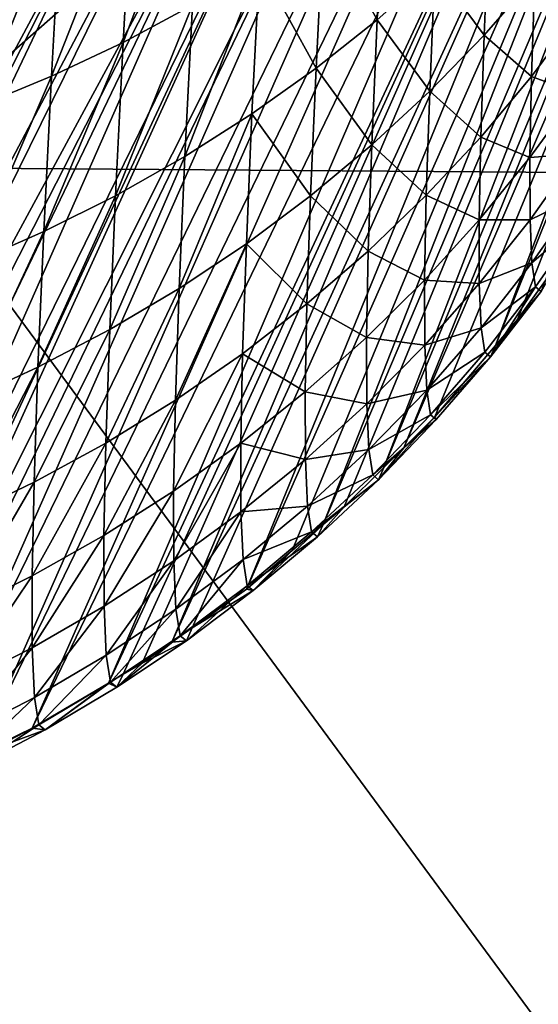
# Model space of a CAD drawing. Extents: x -50.2 to 49.8, y -35.4 to 12.5.
# Drawn here: x 0.4 to 0.7, y -17.7 to -17.2 of the extents above; entities that cross this region are included whole.
import ezdxf

# ---------------------------------------------------------------- set-up
doc = ezdxf.new("R2010")
doc.units = 0
doc.layers.add('L2', color=7, linetype='CONTINUOUS')
doc.layers.add('L3', color=7, linetype='CONTINUOUS')

msp = doc.modelspace()

# ---------------------------------------------------------------- linework, layer by layer
at = {"layer": 'L2', "color": 7}
for points in [[(12.49574, -33.708, 237.4741), (-2.505023, -9.126318, 145.734), (-0.171365, -9.111433, 145.6784)], [(12.49574, -33.708, 237.4741), (-0.171365, -9.111433, 145.6784), (0.617483, -9.113135, 145.6847)], [(0.617483, -9.113135, 145.6847), (2.535508, -9.133626, 145.7612), (12.49574, -33.708, 237.4741)], [(-2.878037, -9.133389, 145.7603), (-2.505023, -9.126318, 145.734), (12.49574, -33.708, 237.4741)], [(12.49574, -33.708, 237.4741), (-4.768281, -9.169223, 145.8941), (-2.878037, -9.133389, 145.7603)], [(12.49574, -33.708, 237.4741), (-5.575419, -9.194735, 145.9893), (-4.768281, -9.169223, 145.8941)], [(-7.08847, -9.242559, 146.1678), (-5.575419, -9.194735, 145.9893), (12.49574, -33.708, 237.4741)], [(12.49574, -33.708, 237.4741), (-7.850276, -9.273202, 146.2821), (-7.08847, -9.242559, 146.1678)], [(12.49574, -33.708, 237.4741), (-8.25632, -9.29307, 146.3563), (-7.850276, -9.273202, 146.2821)], [(-9.587045, -9.358183, 146.5993), (-8.25632, -9.29307, 146.3563), (12.49574, -33.708, 237.4741)], [(12.49574, -33.708, 237.4741), (-10.14257, -9.385365, 146.7007), (-9.587045, -9.358183, 146.5993)], [(12.49574, -33.708, 237.4741), (-10.91247, -9.429877, 146.8668), (-10.14257, -9.385365, 146.7007)], [(-11.57271, -9.474249, 147.0325), (-10.91247, -9.429877, 146.8668), (12.49574, -33.708, 237.4741)], [(12.49574, -33.708, 237.4741), (-12.23307, -9.518629, 147.1981), (-11.57271, -9.474249, 147.0325)], [(12.49574, -33.708, 237.4741), (-13.29804, -9.590202, 147.4652), (-12.23307, -9.518629, 147.1981)], [(-13.55166, -9.609274, 147.5364), (-13.29804, -9.590202, 147.4652), (12.49574, -33.708, 237.4741)], [(-13.55166, -9.609274, 147.5364), (12.49574, -33.708, 237.4741), (-14.85524, -9.713611, 147.9258)], [(-14.85524, -9.713611, 147.9258), (12.49574, -33.708, 237.4741), (8.926974, -33.91768, 238.2566)], [(-14.85524, -9.713611, 147.9258), (8.926974, -33.91768, 238.2566), (5.307857, -34.05812, 238.7807)], [(5.307857, -34.05812, 238.7807), (1.658418, -34.12854, 239.0435), (-14.85524, -9.713611, 147.9258)], [(-14.85524, -9.713611, 147.9258), (1.658418, -34.12854, 239.0435), (-2.001147, -34.12854, 239.0435)], [(-1.500288, -16.57425, 229.8343), (-1.748351, -19.13384, 236.0513), (1.159675, -16.57423, 229.8342)], [(1.159675, -16.57423, 229.8342), (-1.748351, -19.13384, 236.0513), (1.408133, -19.13381, 236.0512)]]:
    msp.add_3dface(points, dxfattribs=at)
at = {"layer": 'L3', "color": 250}
for points in [[(0.023164, -33.41443, 236.3784), (2.236059, -9.412309, 146.8013), (-0.171365, -9.396134, 146.7409)], [(2.624504, -33.39272, 236.2974), (2.236059, -9.412309, 146.8013), (0.023164, -33.41443, 236.3784)], [(-0.171365, -17.269, 156.3533), (0.694154, -16.61999, 155.2131), (0.707972, -16.6198, 155.2128)], [(0.707972, -16.6198, 155.2128), (1.795445, -17.28329, 156.4066), (-0.171365, -17.269, 156.3533)], [(0.261399, -16.62037, 155.2096), (0.694154, -16.61999, 155.2131), (-0.171365, -17.269, 156.3533)], [(0.881305, -16.86261, 149.0399), (0.859518, -16.88841, 149.0427), (0.679671, -17.36376, 142.9433)], [(0.679671, -17.36376, 142.9433), (0.690908, -17.35055, 142.9419), (0.881305, -16.86261, 149.0399)], [(0.881305, -16.86261, 149.0399), (0.690908, -17.35055, 142.9419), (0.705254, -17.33055, 142.9398)], [(0.836431, -16.91317, 149.0455), (0.63282, -17.41597, 142.9492), (0.859518, -16.88841, 149.0427)], [(0.859518, -16.88841, 149.0427), (0.63282, -17.41597, 142.9492), (0.648644, -17.40022, 142.9474)], [(0.859518, -16.88841, 149.0427), (0.648644, -17.40022, 142.9474), (0.679671, -17.36376, 142.9433)], [(0.812119, -16.93679, 149.0482), (0.62261, -17.42612, 142.9504), (0.836431, -16.91317, 149.0455)], [(0.836431, -16.91317, 149.0455), (0.62261, -17.42612, 142.9504), (0.63282, -17.41597, 142.9492)], [(0.786669, -16.95919, 149.051), (0.591692, -17.45524, 142.9539), (0.812119, -16.93679, 149.0482)], [(0.812119, -16.93679, 149.0482), (0.591692, -17.45524, 142.9539), (0.602401, -17.44623, 142.9527)], [(0.812119, -16.93679, 149.0482), (0.602401, -17.44623, 142.9527), (0.62261, -17.42612, 142.9504)], [(0.552496, -17.48825, 142.958), (0.786669, -16.95919, 149.051), (0.760175, -16.98029, 149.0537)], [(0.552496, -17.48825, 142.958), (0.575945, -17.4685, 142.9555), (0.786669, -16.95919, 149.051)], [(0.786669, -16.95919, 149.051), (0.575945, -17.4685, 142.9555), (0.591692, -17.45524, 142.9539)], [(0.732736, -17.00002, 149.0563), (0.514413, -17.51526, 142.9615), (0.760175, -16.98029, 149.0537)], [(0.760175, -16.98029, 149.0537), (0.514413, -17.51526, 142.9615), (0.524837, -17.50786, 142.9606)], [(0.760175, -16.98029, 149.0537), (0.524837, -17.50786, 142.9606), (0.552496, -17.48825, 142.958)], [(0.704459, -17.01832, 149.059), (0.482116, -17.53614, 142.9644), (0.732736, -17.00002, 149.0563)], [(0.732736, -17.00002, 149.0563), (0.482116, -17.53614, 142.9644), (0.489662, -17.53168, 142.9638)], [(0.732736, -17.00002, 149.0563), (0.489662, -17.53168, 142.9638), (0.499269, -17.526, 142.963)], [(0.499269, -17.526, 142.963), (0.514413, -17.51526, 142.9615), (0.732736, -17.00002, 149.0563)], [(0.675456, -17.03514, 149.0615), (0.443085, -17.55922, 142.9678), (0.704459, -17.01832, 149.059)], [(0.704459, -17.01832, 149.059), (0.443085, -17.55922, 142.9678), (0.482116, -17.53614, 142.9644)], [(0.645841, -17.05044, 149.064), (0.415102, -17.57278, 142.9699), (0.675456, -17.03514, 149.0615)], [(0.675456, -17.03514, 149.0615), (0.415102, -17.57278, 142.9699), (0.443085, -17.55922, 142.9678)], [(0.61573, -17.06421, 149.0665), (0.384327, -17.5877, 142.9723), (0.645841, -17.05044, 149.064)], [(0.645841, -17.05044, 149.064), (0.384327, -17.5877, 142.9723), (0.415102, -17.57278, 142.9699)], [(0.345882, -17.60254, 142.9749), (0.61573, -17.06421, 149.0665), (0.585239, -17.07642, 149.0688)], [(0.345882, -17.60254, 142.9749), (0.358165, -17.5978, 142.9741), (0.61573, -17.06421, 149.0665)], [(0.61573, -17.06421, 149.0665), (0.358165, -17.5978, 142.9741), (0.384327, -17.5877, 142.9723)], [(0.554482, -17.08707, 149.0711), (0.323398, -17.61122, 142.9765), (0.585239, -17.07642, 149.0688)], [(0.585239, -17.07642, 149.0688), (0.323398, -17.61122, 142.9765), (0.338761, -17.60529, 142.9754)], [(0.585239, -17.07642, 149.0688), (0.338761, -17.60529, 142.9754), (0.345882, -17.60254, 142.9749)], [(0.279871, -17.62401, 142.9792), (0.554482, -17.08707, 149.0711), (0.260715, -17.62963, 142.9804)], [(0.260715, -17.62963, 142.9804), (0.554482, -17.08707, 149.0711), (0.523574, -17.09618, 149.0732)], [(0.279871, -17.62401, 142.9792), (0.299557, -17.61822, 142.978), (0.554482, -17.08707, 149.0711)], [(0.554482, -17.08707, 149.0711), (0.299557, -17.61822, 142.978), (0.323398, -17.61122, 142.9765)], [(0.260715, -17.62963, 142.9804), (0.523574, -17.09618, 149.0732), (0.240092, -17.63388, 142.9815)], [(0.240092, -17.63388, 142.9815), (0.523574, -17.09618, 149.0732), (0.492623, -17.10376, 149.0753)], [(0.461733, -17.10983, 149.0773), (0.204829, -17.64114, 142.9835), (0.492623, -17.10376, 149.0753)], [(0.492623, -17.10376, 149.0753), (0.204829, -17.64114, 142.9835), (0.220645, -17.63788, 142.9826)], [(0.492623, -17.10376, 149.0753), (0.220645, -17.63788, 142.9826), (0.240092, -17.63388, 142.9815)], [(0.48961, -17.20903, 141.7542), (0.494399, -17.12112, 141.638), (0.529724, -17.10345, 141.6541)], [(0.525003, -17.1901, 141.7687), (0.48961, -17.20903, 141.7542), (0.529724, -17.10345, 141.6541)], [(0.431005, -17.11445, 149.0792), (0.201007, -17.64193, 142.9837), (0.461733, -17.10983, 149.0773)], [(0.461733, -17.10983, 149.0773), (0.201007, -17.64193, 142.9837), (0.204829, -17.64114, 142.9835)], [(0.4531, -17.22629, 141.7409), (0.457952, -17.13722, 141.6231), (0.494399, -17.12112, 141.638)], [(0.48961, -17.20903, 141.7542), (0.4531, -17.22629, 141.7409), (0.494399, -17.12112, 141.638)], [(0.622911, -17.12411, 141.8181), (0.619281, -17.19746, 141.9331), (0.5918, -17.14755, 141.8007)], [(0.622911, -17.12411, 141.8181), (0.64877, -17.17131, 141.9492), (0.619281, -17.19746, 141.9331)], [(0.4531, -17.22629, 141.7409), (0.415645, -17.24183, 141.7287), (0.457952, -17.13722, 141.6231)], [(0.415645, -17.24183, 141.7287), (0.420554, -17.15169, 141.6095), (0.457952, -17.13722, 141.6231)], [(0.5918, -17.14755, 141.8007), (0.588097, -17.22226, 141.9178), (0.559117, -17.16958, 141.7842)], [(0.5918, -17.14755, 141.8007), (0.619281, -17.19746, 141.9331), (0.588097, -17.22226, 141.9178)], [(0.676456, -17.14391, 141.9659), (0.67384, -17.20533, 142.0816), (0.64877, -17.17131, 141.9492)], [(0.676456, -17.14391, 141.9659), (0.699692, -17.17551, 142.0964), (0.67384, -17.20533, 142.0816)], [(0.521165, -17.26731, 141.8897), (0.525003, -17.1901, 141.7687), (0.559117, -17.16958, 141.7842)], [(0.559117, -17.16958, 141.7842), (0.555345, -17.24557, 141.9033), (0.521165, -17.26731, 141.8897)], [(0.559117, -17.16958, 141.7842), (0.588097, -17.22226, 141.9178), (0.555345, -17.24557, 141.9033)], [(0.64877, -17.17131, 141.9492), (0.646091, -17.23401, 142.0672), (0.619281, -17.19746, 141.9331)], [(0.64877, -17.17131, 141.9492), (0.67384, -17.20533, 142.0816), (0.646091, -17.23401, 142.0672)], [(0.699692, -17.17551, 142.0964), (0.698006, -17.2264, 142.2138), (0.67384, -17.20533, 142.0816)], [(0.699692, -17.17551, 142.0964), (0.721935, -17.19443, 142.2264), (0.698006, -17.2264, 142.2138)], [(0.48571, -17.28736, 141.877), (0.48961, -17.20903, 141.7542), (0.525003, -17.1901, 141.7687)], [(0.521165, -17.26731, 141.8897), (0.48571, -17.28736, 141.877), (0.525003, -17.1901, 141.7687)], [(0.619281, -17.19746, 141.9331), (0.616541, -17.2614, 142.0535), (0.588097, -17.22226, 141.9178)], [(0.619281, -17.19746, 141.9331), (0.646091, -17.23401, 142.0672), (0.616541, -17.2614, 142.0535)], [(0.721935, -17.19443, 142.2264), (0.721156, -17.23493, 142.3446), (0.698006, -17.2264, 142.2138)], [(0.67384, -17.20533, 142.0816), (0.672108, -17.25735, 142.2015), (0.646091, -17.23401, 142.0672)], [(0.67384, -17.20533, 142.0816), (0.698006, -17.2264, 142.2138), (0.672108, -17.25735, 142.2015)], [(0.449143, -17.30567, 141.8653), (0.4531, -17.22629, 141.7409), (0.48961, -17.20903, 141.7542)], [(0.48571, -17.28736, 141.877), (0.449143, -17.30567, 141.8653), (0.48961, -17.20903, 141.7542)], [(0.588097, -17.22226, 141.9178), (0.585298, -17.28738, 142.0403), (0.555345, -17.24557, 141.9033)], [(0.588097, -17.22226, 141.9178), (0.616541, -17.2614, 142.0535), (0.585298, -17.28738, 142.0403)], [(0.411633, -17.32217, 141.8546), (0.415645, -17.24183, 141.7287), (0.4531, -17.22629, 141.7409)], [(0.449143, -17.30567, 141.8653), (0.411633, -17.32217, 141.8546), (0.4531, -17.22629, 141.7409)], [(0.698006, -17.2264, 142.2138), (0.697202, -17.26784, 142.3346), (0.672108, -17.25735, 142.2015)], [(0.698006, -17.2264, 142.2138), (0.721156, -17.23493, 142.3446), (0.697202, -17.26784, 142.3346)], [(0.646091, -17.23401, 142.0672), (0.644315, -17.28712, 142.1897), (0.616541, -17.2614, 142.0535)], [(0.646091, -17.23401, 142.0672), (0.672108, -17.25735, 142.2015), (0.644315, -17.28712, 142.1897)], [(0.721156, -17.23493, 142.3446), (0.721244, -17.26601, 142.4654), (0.697202, -17.26784, 142.3346)], [(0.521165, -17.26731, 141.8897), (0.555345, -17.24557, 141.9033), (0.518253, -17.33462, 142.0163)], [(0.555345, -17.24557, 141.9033), (0.552488, -17.31183, 142.0279), (0.518253, -17.33462, 142.0163)], [(0.555345, -17.24557, 141.9033), (0.585298, -17.28738, 142.0403), (0.552488, -17.31183, 142.0279)], [(0.672108, -17.25735, 142.2015), (0.671278, -17.29971, 142.325), (0.644315, -17.28712, 142.1897)], [(0.672108, -17.25735, 142.2015), (0.697202, -17.26784, 142.3346), (0.671278, -17.29971, 142.325)], [(0.616541, -17.2614, 142.0535), (0.614719, -17.31557, 142.1783), (0.585298, -17.28738, 142.0403)], [(0.616541, -17.2614, 142.0535), (0.644315, -17.28712, 142.1897), (0.614719, -17.31557, 142.1783)], [(0.482745, -17.35568, 142.0054), (0.48571, -17.28736, 141.877), (0.521165, -17.26731, 141.8897)], [(0.521165, -17.26731, 141.8897), (0.518253, -17.33462, 142.0163), (0.482745, -17.35568, 142.0054)], [(0.697202, -17.26784, 142.3346), (0.697288, -17.29964, 142.4582), (0.671278, -17.29971, 142.325)], [(0.697202, -17.26784, 142.3346), (0.721244, -17.26601, 142.4654), (0.697288, -17.29964, 142.4582)], [(0.721244, -17.26601, 142.4654), (0.722203, -17.28754, 142.588), (0.697288, -17.29964, 142.4582)], [(-0.171365, -17.269, 156.3533), (1.795445, -17.28329, 156.4066), (-0.171365, -18.6104, 158.8589)], [(1.640279, -18.62355, 158.908), (-0.171365, -18.6104, 158.8589), (1.795445, -17.28329, 156.4066)], [(0.446127, -17.37491, 141.9954), (0.449143, -17.30567, 141.8653), (0.48571, -17.28736, 141.877)], [(0.482745, -17.35568, 142.0054), (0.446127, -17.37491, 141.9954), (0.48571, -17.28736, 141.877)], [(0.585298, -17.28738, 142.0403), (0.583432, -17.34256, 142.1675), (0.552488, -17.31183, 142.0279)], [(0.585298, -17.28738, 142.0403), (0.614719, -17.31557, 142.1783), (0.583432, -17.34256, 142.1675)], [(0.644315, -17.28712, 142.1897), (0.643459, -17.33037, 142.3157), (0.614719, -17.31557, 142.1783)], [(0.644315, -17.28712, 142.1897), (0.671278, -17.29971, 142.325), (0.643459, -17.33037, 142.3157)], [(0.697288, -17.29964, 142.4582), (0.722203, -17.28754, 142.588), (0.698268, -17.32166, 142.5837)], [(0.722203, -17.28754, 142.588), (0.724027, -17.29946, 142.7118), (0.698268, -17.32166, 142.5837)], [(0.671278, -17.29971, 142.325), (0.671361, -17.33221, 142.4513), (0.643459, -17.33037, 142.3157)], [(0.671278, -17.29971, 142.325), (0.697288, -17.29964, 142.4582), (0.671361, -17.33221, 142.4513)], [(0.697288, -17.29964, 142.4582), (0.698268, -17.32166, 142.5837), (0.671361, -17.33221, 142.4513)], [(0.698268, -17.32166, 142.5837), (0.724027, -17.29946, 142.7118), (0.700141, -17.33384, 142.7103)], [(0.7029, -17.33619, 142.8373), (0.700141, -17.33384, 142.7103), (0.724027, -17.29946, 142.7118)], [(0.40857, -17.39226, 141.9863), (0.411633, -17.32217, 141.8546), (0.449143, -17.30567, 141.8653)], [(0.446127, -17.37491, 141.9954), (0.40857, -17.39226, 141.9863), (0.449143, -17.30567, 141.8653)], [(0.518253, -17.33462, 142.0163), (0.552488, -17.31183, 142.0279), (0.516302, -17.39167, 142.1477)], [(0.552488, -17.31183, 142.0279), (0.550579, -17.36797, 142.1572), (0.516302, -17.39167, 142.1477)], [(0.552488, -17.31183, 142.0279), (0.583432, -17.34256, 142.1675), (0.550579, -17.36797, 142.1572)], [(0.614719, -17.31557, 142.1783), (0.613837, -17.35969, 142.3068), (0.583432, -17.34256, 142.1675)], [(0.614719, -17.31557, 142.1783), (0.643459, -17.33037, 142.3157), (0.613837, -17.35969, 142.3068)], [(0.671361, -17.33221, 142.4513), (0.698268, -17.32166, 142.5837), (0.672362, -17.35471, 142.5795)], [(0.698268, -17.32166, 142.5837), (0.700141, -17.33384, 142.7103), (0.672362, -17.35471, 142.5795)], [(0.643459, -17.33037, 142.3157), (0.643538, -17.36356, 142.4446), (0.613837, -17.35969, 142.3068)], [(0.643459, -17.33037, 142.3157), (0.671361, -17.33221, 142.4513), (0.643538, -17.36356, 142.4446)], [(0.671361, -17.33221, 142.4513), (0.672362, -17.35471, 142.5795), (0.643538, -17.36356, 142.4446)], [(0.690908, -17.35055, 142.9419), (0.7029, -17.33619, 142.8373), (0.705254, -17.33055, 142.9398)], [(0.482745, -17.35568, 142.0054), (0.518253, -17.33462, 142.0163), (0.480754, -17.41358, 142.1387)], [(0.518253, -17.33462, 142.0163), (0.516302, -17.39167, 142.1477), (0.480754, -17.41358, 142.1387)], [(0.674283, -17.36715, 142.7089), (0.672362, -17.35471, 142.5795), (0.700141, -17.33384, 142.7103)], [(0.674283, -17.36715, 142.7089), (0.700141, -17.33384, 142.7103), (0.677118, -17.36952, 142.8386)], [(0.677118, -17.36952, 142.8386), (0.700141, -17.33384, 142.7103), (0.7029, -17.33619, 142.8373)], [(0.677118, -17.36952, 142.8386), (0.7029, -17.33619, 142.8373), (0.690908, -17.35055, 142.9419)], [(0.583432, -17.34256, 142.1675), (0.582524, -17.3875, 142.2984), (0.550579, -17.36797, 142.1572)], [(0.583432, -17.34256, 142.1675), (0.613837, -17.35969, 142.3068), (0.582524, -17.3875, 142.2984)], [(0.690908, -17.35055, 142.9419), (0.679671, -17.36376, 142.9433), (0.677118, -17.36952, 142.8386)], [(0.444097, -17.4336, 142.1305), (0.446127, -17.37491, 141.9954), (0.482745, -17.35568, 142.0054)], [(0.482745, -17.35568, 142.0054), (0.480754, -17.41358, 142.1387), (0.444097, -17.4336, 142.1305)], [(0.643538, -17.36356, 142.4446), (0.672362, -17.35471, 142.5795), (0.64456, -17.38653, 142.5755)], [(0.64456, -17.38653, 142.5755), (0.672362, -17.35471, 142.5795), (0.674283, -17.36715, 142.7089)], [(0.613837, -17.35969, 142.3068), (0.613912, -17.39353, 142.4382), (0.582524, -17.3875, 142.2984)], [(0.613837, -17.35969, 142.3068), (0.643538, -17.36356, 142.4446), (0.613912, -17.39353, 142.4382)], [(0.643538, -17.36356, 142.4446), (0.64456, -17.38653, 142.5755), (0.613912, -17.39353, 142.4382)], [(0.677118, -17.36952, 142.8386), (0.679671, -17.36376, 142.9433), (0.648644, -17.40022, 142.9474)], [(0.516302, -17.39167, 142.1477), (0.550579, -17.36797, 142.1572), (0.515344, -17.43814, 142.2829)], [(0.550579, -17.36797, 142.1572), (0.549646, -17.4137, 142.2904), (0.515344, -17.43814, 142.2829)], [(0.550579, -17.36797, 142.1572), (0.582524, -17.3875, 142.2984), (0.549646, -17.4137, 142.2904)], [(0.646529, -17.39922, 142.7076), (0.64456, -17.38653, 142.5755), (0.674283, -17.36715, 142.7089)], [(0.674283, -17.36715, 142.7089), (0.677118, -17.36952, 142.8386), (0.646529, -17.39922, 142.7076)], [(0.646529, -17.39922, 142.7076), (0.677118, -17.36952, 142.8386), (0.64944, -17.40161, 142.84)], [(0.677118, -17.36952, 142.8386), (0.648644, -17.40022, 142.9474), (0.64944, -17.40161, 142.84)], [(0.406502, -17.45168, 142.1231), (0.40857, -17.39226, 141.9863), (0.446127, -17.37491, 141.9954)], [(0.444097, -17.4336, 142.1305), (0.406502, -17.45168, 142.1231), (0.446127, -17.37491, 141.9954)], [(0.582524, -17.3875, 142.2984), (0.582595, -17.42198, 142.4322), (0.549646, -17.4137, 142.2904)], [(0.582524, -17.3875, 142.2984), (0.613912, -17.39353, 142.4382), (0.582595, -17.42198, 142.4322)], [(0.613912, -17.39353, 142.4382), (0.64456, -17.38653, 142.5755), (0.614955, -17.41695, 142.5717)], [(0.646529, -17.39922, 142.7076), (0.614955, -17.41695, 142.5717), (0.64456, -17.38653, 142.5755)], [(0.480754, -17.41358, 142.1387), (0.516302, -17.39167, 142.1477), (0.47977, -17.46075, 142.276)], [(0.516302, -17.39167, 142.1477), (0.515344, -17.43814, 142.2829), (0.47977, -17.46075, 142.276)], [(0.613912, -17.39353, 142.4382), (0.614955, -17.41695, 142.5717), (0.582595, -17.42198, 142.4322)], [(0.61697, -17.42988, 142.7064), (0.614955, -17.41695, 142.5717), (0.646529, -17.39922, 142.7076)], [(0.646529, -17.39922, 142.7076), (0.64944, -17.40161, 142.84), (0.61697, -17.42988, 142.7064)], [(0.61697, -17.42988, 142.7064), (0.64944, -17.40161, 142.84), (0.619958, -17.4323, 142.8414)], [(0.648644, -17.40022, 142.9474), (0.63282, -17.41597, 142.9492), (0.619958, -17.4323, 142.8414)], [(0.64944, -17.40161, 142.84), (0.648644, -17.40022, 142.9474), (0.619958, -17.4323, 142.8414)], [(0.444097, -17.4336, 142.1305), (0.480754, -17.41358, 142.1387), (0.443089, -17.48142, 142.2697)], [(0.480754, -17.41358, 142.1387), (0.47977, -17.46075, 142.276), (0.443089, -17.48142, 142.2697)], [(0.515344, -17.43814, 142.2829), (0.549646, -17.4137, 142.2904), (0.515404, -17.4738, 142.4213)], [(0.549646, -17.4137, 142.2904), (0.549712, -17.44878, 142.4266), (0.515404, -17.4738, 142.4213)], [(0.549646, -17.4137, 142.2904), (0.582595, -17.42198, 142.4322), (0.549712, -17.44878, 142.4266)], [(0.582595, -17.42198, 142.4322), (0.614955, -17.41695, 142.5717), (0.583657, -17.44584, 142.5682)], [(0.61697, -17.42988, 142.7064), (0.583657, -17.44584, 142.5682), (0.614955, -17.41695, 142.5717)], [(0.619958, -17.4323, 142.8414), (0.63282, -17.41597, 142.9492), (0.62261, -17.42612, 142.9504)], [(0.582595, -17.42198, 142.4322), (0.583657, -17.44584, 142.5682), (0.549712, -17.44878, 142.4266)], [(0.619958, -17.4323, 142.8414), (0.62261, -17.42612, 142.9504), (0.602401, -17.44623, 142.9527)], [(0.405471, -17.50009, 142.2639), (0.406502, -17.45168, 142.1231), (0.444097, -17.4336, 142.1305)], [(0.444097, -17.4336, 142.1305), (0.443089, -17.48142, 142.2697), (0.405471, -17.50009, 142.2639)], [(0.585718, -17.45899, 142.7053), (0.583657, -17.44584, 142.5682), (0.61697, -17.42988, 142.7064)], [(0.61697, -17.42988, 142.7064), (0.619958, -17.4323, 142.8414), (0.585718, -17.45899, 142.7053)], [(0.585718, -17.45899, 142.7053), (0.619958, -17.4323, 142.8414), (0.58878, -17.46143, 142.8429)], [(0.619958, -17.4323, 142.8414), (0.602401, -17.44623, 142.9527), (0.58878, -17.46143, 142.8429)], [(0.47977, -17.46075, 142.276), (0.515344, -17.43814, 142.2829), (0.479824, -17.49693, 142.4164)], [(0.515344, -17.43814, 142.2829), (0.515404, -17.4738, 142.4213), (0.479824, -17.49693, 142.4164)], [(0.515404, -17.4738, 142.4213), (0.549712, -17.44878, 142.4266), (0.516501, -17.49846, 142.5618)], [(0.549712, -17.44878, 142.4266), (0.550792, -17.47305, 142.5648), (0.516501, -17.49846, 142.5618)], [(0.549712, -17.44878, 142.4266), (0.583657, -17.44584, 142.5682), (0.550792, -17.47305, 142.5648)], [(0.585718, -17.45899, 142.7053), (0.550792, -17.47305, 142.5648), (0.583657, -17.44584, 142.5682)], [(0.58878, -17.46143, 142.8429), (0.602401, -17.44623, 142.9527), (0.591692, -17.45524, 142.9539)], [(0.552898, -17.48642, 142.7044), (0.550792, -17.47305, 142.5648), (0.585718, -17.45899, 142.7053)], [(0.585718, -17.45899, 142.7053), (0.58878, -17.46143, 142.8429), (0.552898, -17.48642, 142.7044)], [(0.58878, -17.46143, 142.8429), (0.591692, -17.45524, 142.9539), (0.556034, -17.48888, 142.8443)], [(0.556034, -17.48888, 142.8443), (0.591692, -17.45524, 142.9539), (0.575945, -17.4685, 142.9555)], [(0.443089, -17.48142, 142.2697), (0.47977, -17.46075, 142.276), (0.443136, -17.51811, 142.412)], [(0.47977, -17.46075, 142.276), (0.479824, -17.49693, 142.4164), (0.443136, -17.51811, 142.412)], [(0.552898, -17.48642, 142.7044), (0.58878, -17.46143, 142.8429), (0.556034, -17.48888, 142.8443)], [(0.556034, -17.48888, 142.8443), (0.575945, -17.4685, 142.9555), (0.552496, -17.48825, 142.958)], [(0.479824, -17.49693, 142.4164), (0.515404, -17.4738, 142.4213), (0.480938, -17.52197, 142.559)], [(0.515404, -17.4738, 142.4213), (0.516501, -17.49846, 142.5618), (0.480938, -17.52197, 142.559)], [(0.516501, -17.49846, 142.5618), (0.550792, -17.47305, 142.5648), (0.518651, -17.51204, 142.7036)], [(0.552898, -17.48642, 142.7044), (0.518651, -17.51204, 142.7036), (0.550792, -17.47305, 142.5648)], [(0.405471, -17.50009, 142.2639), (0.443089, -17.48142, 142.2697), (0.405511, -17.53724, 142.408)], [(0.443089, -17.48142, 142.2697), (0.443136, -17.51811, 142.412), (0.405511, -17.53724, 142.408)], [(0.521859, -17.51451, 142.8458), (0.518651, -17.51204, 142.7036), (0.552898, -17.48642, 142.7044)], [(0.552898, -17.48642, 142.7044), (0.556034, -17.48888, 142.8443), (0.521859, -17.51451, 142.8458)], [(0.521859, -17.51451, 142.8458), (0.556034, -17.48888, 142.8443), (0.524837, -17.50786, 142.9606)], [(0.556034, -17.48888, 142.8443), (0.552496, -17.48825, 142.958), (0.524837, -17.50786, 142.9606)], [(0.443136, -17.51811, 142.412), (0.479824, -17.49693, 142.4164), (0.444266, -17.54348, 142.5566)], [(0.479824, -17.49693, 142.4164), (0.480938, -17.52197, 142.559), (0.444266, -17.54348, 142.5566)], [(0.480938, -17.52197, 142.559), (0.516501, -17.49846, 142.5618), (0.48313, -17.53574, 142.703)], [(0.516501, -17.49846, 142.5618), (0.518651, -17.51204, 142.7036), (0.48313, -17.53574, 142.703)], [(0.521859, -17.51451, 142.8458), (0.524837, -17.50786, 142.9606), (0.514413, -17.51526, 142.9615)], [(0.48313, -17.53574, 142.703), (0.518651, -17.51204, 142.7036), (0.486409, -17.53823, 142.8473)], [(0.521859, -17.51451, 142.8458), (0.486409, -17.53823, 142.8473), (0.518651, -17.51204, 142.7036)], [(0.499269, -17.526, 142.963), (0.486409, -17.53823, 142.8473), (0.521859, -17.51451, 142.8458)], [(0.521859, -17.51451, 142.8458), (0.514413, -17.51526, 142.9615), (0.499269, -17.526, 142.963)], [(0.405511, -17.53724, 142.408), (0.443136, -17.51811, 142.412), (0.406655, -17.56293, 142.5544)], [(0.443136, -17.51811, 142.412), (0.444266, -17.54348, 142.5566), (0.406655, -17.56293, 142.5544)], [(0.444266, -17.54348, 142.5566), (0.480938, -17.52197, 142.559), (0.446498, -17.55743, 142.7025)], [(0.480938, -17.52197, 142.559), (0.48313, -17.53574, 142.703), (0.446498, -17.55743, 142.7025)], [(0.499269, -17.526, 142.963), (0.489662, -17.53168, 142.9638), (0.486409, -17.53823, 142.8473)], [(0.486409, -17.53823, 142.8473), (0.489662, -17.53168, 142.9638), (0.482116, -17.53614, 142.9644)], [(0.449845, -17.55994, 142.8488), (0.482116, -17.53614, 142.9644), (0.443085, -17.55922, 142.9678)], [(0.446498, -17.55743, 142.7025), (0.48313, -17.53574, 142.703), (0.449845, -17.55994, 142.8488)], [(0.48313, -17.53574, 142.703), (0.486409, -17.53823, 142.8473), (0.449845, -17.55994, 142.8488)], [(0.449845, -17.55994, 142.8488), (0.486409, -17.53823, 142.8473), (0.482116, -17.53614, 142.9644)], [(0.406655, -17.56293, 142.5544), (0.444266, -17.54348, 142.5566), (0.408925, -17.57705, 142.7021)], [(0.444266, -17.54348, 142.5566), (0.446498, -17.55743, 142.7025), (0.408925, -17.57705, 142.7021)], [(0.408925, -17.57705, 142.7021), (0.446498, -17.55743, 142.7025), (0.412339, -17.57956, 142.8503)], [(0.446498, -17.55743, 142.7025), (0.449845, -17.55994, 142.8488), (0.412339, -17.57956, 142.8503)], [(0.449845, -17.55994, 142.8488), (0.443085, -17.55922, 142.9678), (0.415102, -17.57278, 142.9699)], [(0.412339, -17.57956, 142.8503), (0.449845, -17.55994, 142.8488), (0.415102, -17.57278, 142.9699)]]:
    msp.add_3dface(points, dxfattribs=at)

doc.saveas('drawing.dxf')
